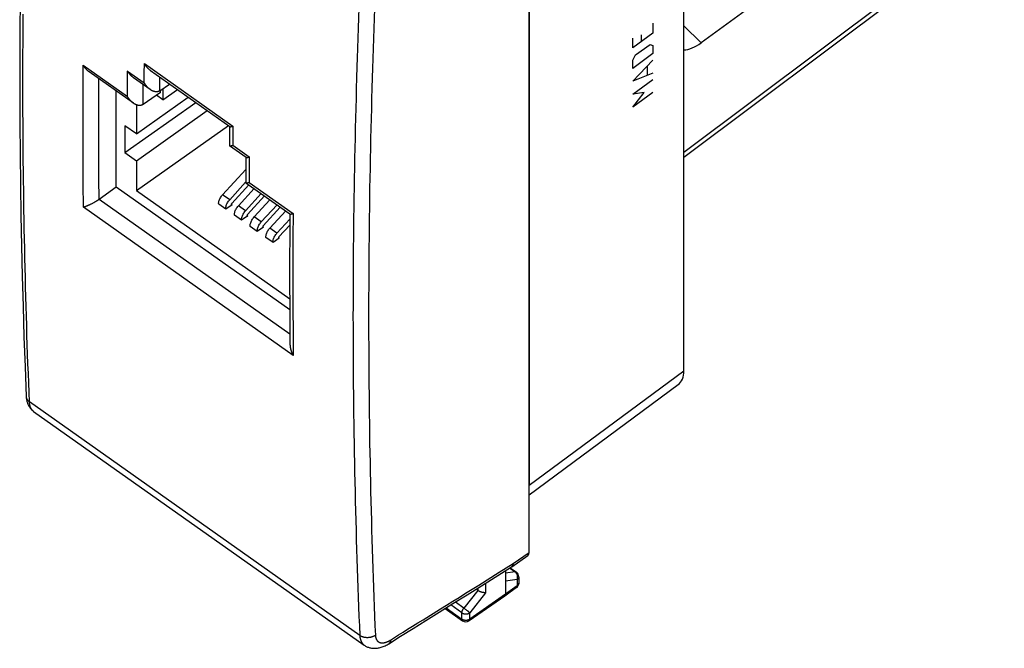
# Model space of a CAD drawing. Units: millimetres. Extents: x -22.2 to 22.3, y -28.7 to 30.7.
# Drawn here: x -22.2 to 22, y -28.7 to -0.4 of the extents above; entities that cross this region are included whole.
import ezdxf

# ---------------------------------------------------------------- set-up
doc = ezdxf.new("R2010")
doc.units = ezdxf.units.MM
doc.header["$LTSCALE"] = 16.335
doc.layers.get('0').update_dxf_attribs({"linetype": 'CONTINUOUS'})
for name, color, linetype in [('ASSI', 7, 'CONTINUOUS'), ('DRAFT', 7, 'CONTINUOUS'), ('RACCORDO', 7, 'CONTINUOUS')]:
    doc.layers.add(name, color=color, linetype=linetype)

msp = doc.modelspace()

# ---------------------------------------------------------------- linework, layer by layer
at = {"color": 7, "linetype": 'CONTINUOUS'}
for p, q in [((7.583, -16.205), (7.583, 8.685)), ((21.947, 8.411), (8.363, -1.48)), ((21.828, 4.052), (7.583, -6.632)), ((0.635, 3.649), (0.635, -21.343)), ((-16.99, -5.574), (-14.661, -3.927)), ((-15.805, -4.042), (-16.093, -3.839)), ((-15.805, -3.544), (-15.805, -4.042)), ((-15.805, -4.042), (-15.151, -3.58)), ((-17.502, -6.413), (-14.323, -4.165)), ((-16.99, -4.267), (-16.99, -5.574)), ((-16.99, -6.776), (-13.811, -4.528)), ((-17.502, -5.211), (-17.502, -6.413)), ((-16.99, -5.574), (-17.502, -5.211)), ((-16.99, -8.119), (-12.861, -5.2)), ((-17.502, -6.413), (-16.99, -6.776)), ((-16.99, -6.776), (-16.99, -8.119)), ((-16.99, -8.119), (-10.108, -12.985)), ((0.635, -21.784), (7.332, -16.831))]:
    msp.add_line(p, q, dxfattribs=at)
at = {"color": 250, "linetype": 'CONTINUOUS'}
for p, q in [((21.966, 4.375), (7.583, -6.413)), ((6.193, -0.607), (6.193, -1.044)), ((7.583, -0.715), (8.363, -1.48)), ((6.193, -1.044), (5.29, -1.706)), ((5.29, -1.706), (5.29, -1.268)), ((5.677, -1.422), (5.677, -1.131)), ((5.419, -2.024), (6.064, -1.552)), ((6.064, -1.552), (6.193, -1.603)), ((6.193, -1.603), (6.193, -1.968)), ((6.193, -1.968), (5.29, -2.629)), ((5.29, -2.265), (5.419, -2.024)), ((5.29, -3.212), (6.193, -2.259)), ((5.29, -2.629), (5.29, -2.265)), ((5.935, -2.545), (5.935, -2.934)), ((6.193, -2.842), (5.29, -3.212)), ((5.29, -3.795), (6.193, -3.134)), ((5.806, -3.709), (5.29, -3.795)), ((5.29, -4.378), (5.806, -3.709)), ((6.193, -3.717), (5.29, -4.378)), ((0.635, -21.343), (7.583, -16.205))]:
    msp.add_line(p, q, dxfattribs=at)
at = {"color": 7, "linetype": 'CONTINUOUS'}
for centre, major_axis, ratio, start_param, end_param in [((8.369, -0.05), (1.137, 1.665), 0.491172, -2.790546, -2.198307), ((6.168, -15.204), (-1.155, 1.633), 0.499919, -3.130956, -2.52624)]:
    msp.add_ellipse(centre, major_axis=major_axis, ratio=ratio, start_param=start_param, end_param=end_param, dxfattribs=at)
at = {"layer": 'ASSI', "color": 7, "linetype": 'CONTINUOUS'}
for p, q in [((-13.118, -8.302), (-12.078, -7.165)), ((-12.8, -8.527), (-12.086, -7.747)), ((-11.944, -7.857), (-12.71, -8.695)), ((-12.411, -8.802), (-11.703, -8.027)), ((-12.093, -9.027), (-11.384, -8.252)), ((-11.237, -8.357), (-12.003, -9.195)), ((-12.978, -8.953), (-13.296, -8.728)), ((-12.697, -8.754), (-12.978, -8.953)), ((-11.704, -9.302), (-10.995, -8.527)), ((-11.385, -9.527), (-10.677, -8.752)), ((-12.271, -9.453), (-12.589, -9.228)), ((-11.99, -9.254), (-12.271, -9.453)), ((-10.53, -8.857), (-11.296, -9.695)), ((-10.996, -9.802), (-10.288, -9.027)), ((-10.678, -10.027), (-10.104, -9.399)), ((-10.106, -9.666), (-10.589, -10.195)), ((-11.564, -9.953), (-11.882, -9.728)), ((-11.283, -9.754), (-11.564, -9.953)), ((-10.857, -10.453), (-11.175, -10.228)), ((-10.576, -10.254), (-10.857, -10.453))]:
    msp.add_line(p, q, dxfattribs=at)
at = {"layer": 'ASSI', "color": 250, "linetype": 'CONTINUOUS'}
for p, q in [((-12.8, -8.527), (-13.118, -8.302)), ((-12.697, -8.754), (-12.734, -8.728)), ((-12.093, -9.027), (-12.411, -8.802)), ((-11.99, -9.254), (-12.027, -9.228)), ((-11.385, -9.527), (-11.704, -9.302)), ((-11.283, -9.754), (-11.32, -9.728)), ((-10.678, -10.027), (-10.996, -9.802)), ((-10.576, -10.254), (-10.613, -10.228))]:
    msp.add_line(p, q, dxfattribs=at)
at = {"layer": 'ASSI', "color": 7, "linetype": 'CONTINUOUS'}
for points in [[(-13.296, -8.728), (-13.298, -8.697), (-13.297, -8.665), (-13.293, -8.632), (-13.284, -8.596), (-13.273, -8.559), (-13.259, -8.521), (-13.241, -8.483), (-13.221, -8.445), (-13.199, -8.407), (-13.174, -8.371), (-13.147, -8.336), (-13.118, -8.302)], [(-12.978, -8.953), (-12.98, -8.922), (-12.979, -8.89), (-12.974, -8.857), (-12.966, -8.821), (-12.955, -8.784), (-12.941, -8.746), (-12.923, -8.708), (-12.903, -8.67), (-12.88, -8.632), (-12.856, -8.596), (-12.829, -8.561), (-12.8, -8.527)], [(-12.71, -8.695), (-12.718, -8.705), (-12.724, -8.714), (-12.728, -8.724), (-12.731, -8.733), (-12.733, -8.742), (-12.732, -8.75), (-12.73, -8.756), (-12.726, -8.76)], [(-12.726, -8.76), (-12.725, -8.76), (-12.72, -8.762), (-12.714, -8.762), (-12.706, -8.759), (-12.697, -8.754)], [(-12.589, -9.228), (-12.591, -9.197), (-12.59, -9.165), (-12.585, -9.132), (-12.577, -9.096), (-12.566, -9.059), (-12.552, -9.021), (-12.534, -8.983), (-12.514, -8.945), (-12.491, -8.907), (-12.467, -8.871), (-12.44, -8.836), (-12.411, -8.802)], [(-12.271, -9.453), (-12.273, -9.422), (-12.272, -9.39), (-12.267, -9.357), (-12.259, -9.321), (-12.248, -9.284), (-12.233, -9.246), (-12.216, -9.208), (-12.196, -9.17), (-12.173, -9.132), (-12.149, -9.096), (-12.122, -9.061), (-12.093, -9.027)], [(-12.003, -9.195), (-12.011, -9.205), (-12.017, -9.214), (-12.021, -9.224), (-12.024, -9.233), (-12.026, -9.242), (-12.025, -9.25), (-12.023, -9.256), (-12.019, -9.26)], [(-12.019, -9.26), (-12.018, -9.26), (-12.013, -9.262), (-12.007, -9.262), (-11.999, -9.259), (-11.99, -9.254)], [(-11.882, -9.728), (-11.884, -9.697), (-11.883, -9.665), (-11.878, -9.632), (-11.87, -9.596), (-11.859, -9.559), (-11.844, -9.521), (-11.827, -9.483), (-11.807, -9.445), (-11.784, -9.407), (-11.76, -9.371), (-11.733, -9.336), (-11.704, -9.302)], [(-11.564, -9.953), (-11.566, -9.922), (-11.565, -9.89), (-11.56, -9.857), (-11.552, -9.821), (-11.541, -9.784), (-11.526, -9.746), (-11.509, -9.708), (-11.489, -9.67), (-11.466, -9.632), (-11.441, -9.596), (-11.415, -9.561), (-11.385, -9.527)], [(-11.296, -9.695), (-11.304, -9.705), (-11.31, -9.714), (-11.314, -9.724), (-11.317, -9.733), (-11.318, -9.742), (-11.318, -9.75), (-11.316, -9.756), (-11.312, -9.76)], [(-11.312, -9.76), (-11.311, -9.76), (-11.306, -9.762), (-11.299, -9.762), (-11.292, -9.759), (-11.283, -9.754)], [(-11.175, -10.228), (-11.177, -10.197), (-11.176, -10.165), (-11.171, -10.132), (-11.163, -10.096), (-11.152, -10.059), (-11.137, -10.021), (-11.12, -9.983), (-11.1, -9.945), (-11.077, -9.907), (-11.053, -9.871), (-11.026, -9.836), (-10.996, -9.802)], [(-10.857, -10.453), (-10.859, -10.422), (-10.858, -10.39), (-10.853, -10.357), (-10.845, -10.321), (-10.834, -10.284), (-10.819, -10.246), (-10.802, -10.208), (-10.782, -10.17), (-10.759, -10.132), (-10.734, -10.096), (-10.707, -10.061), (-10.678, -10.027)], [(-10.589, -10.195), (-10.597, -10.205), (-10.603, -10.214), (-10.607, -10.224), (-10.61, -10.233), (-10.611, -10.242), (-10.611, -10.25), (-10.608, -10.256), (-10.605, -10.26)], [(-10.605, -10.26), (-10.604, -10.26), (-10.599, -10.262), (-10.592, -10.262), (-10.585, -10.259), (-10.576, -10.254)]]:
    msp.add_lwpolyline(points, dxfattribs=at)
at = {"layer": 'DRAFT', "color": 7, "linetype": 'CONTINUOUS'}
for p, q in [((-17.891, -7.971), (-17.891, -3.651)), ((-15.911, -3.714), (-15.911, -3.617)), ((-10.106, -13.476), (-17.891, -7.971))]:
    msp.add_line(p, q, dxfattribs=at)
at = {"layer": 'RACCORDO', "color": 7, "linetype": 'CONTINUOUS'}
for p, q in [((7.583, -16.205), (7.583, 8.685)), ((21.947, 8.411), (8.363, -1.48)), ((0.635, -24.362), (0.635, 6.668)), ((21.828, 4.052), (7.583, -6.632)), ((-16.357, -2.728), (-12.799, -5.243)), ((-15.939, -3.636), (-15.499, -3.334)), ((-15.911, -3.714), (-16.689, -4.247)), ((-12.806, -5.238), (-12.811, -5.65)), ((-12.811, -5.65), (-12.816, -6.086)), ((-12.809, -6.099), (-12.066, -6.624)), ((-12.073, -6.619), (-12.075, -6.852)), ((-12.075, -6.852), (-12.08, -7.358)), ((-12.08, -7.358), (-12.083, -7.75)), ((-12.076, -7.763), (-10.096, -9.163)), ((-17.891, -7.971), (-18.659, -8.511)), ((0.635, -21.784), (7.332, -16.831)), ((-0.145, -25.004), (0.576, -24.505)), ((-1.496, -25.857), (-0.149, -25.006)), ((-0.426, -25.181), (-0.426, -26.245)), ((-0.217, -25.049), (0.069, -25.251)), ((-0.145, -25.004), (-0.149, -25.006)), ((0.175, -25.456), (0.175, -25.739)), ((-1.668, -26.069), (-1.746, -26.014)), ((0.071, -25.942), (-0.458, -26.323)), ((-0.459, -26.324), (-2.06, -27.434)), ((-0.459, -26.324), (-0.458, -26.323)), ((-3.129, -26.88), (-2.347, -27.433))]:
    msp.add_line(p, q, dxfattribs=at)
at = {"layer": 'RACCORDO', "color": 250, "linetype": 'CONTINUOUS'}
for p, q in [((21.966, 4.375), (7.583, -6.413)), ((-19.373, -2.489), (-17.393, -3.889)), ((-16.635, -2.846), (-16.629, -2.418)), ((-16.629, -2.418), (-12.656, -5.227)), ((-7.089, -2.547), (-7.106, -3.074)), ((-17.386, -3.129), (-17.382, -2.749)), ((-17.382, -2.749), (-16.64, -3.274)), ((-16.64, -3.274), (-16.635, -2.846)), ((-15.935, -3.209), (-15.933, -3.027)), ((-6.404, -3.046), (-6.418, -3.538)), ((-17.393, -3.889), (-17.389, -3.509)), ((-17.389, -3.509), (-17.386, -3.129)), ((-15.939, -3.636), (-15.935, -3.209)), ((-16.691, -4.249), (-16.688, -3.87)), ((-12.656, -5.227), (-12.66, -5.513)), ((-12.66, -5.513), (-12.667, -6.083)), ((-12.667, -6.083), (-11.924, -6.608)), ((-11.924, -6.608), (-11.928, -6.989)), ((-11.928, -6.989), (-11.931, -7.369)), ((-11.931, -7.369), (-11.934, -7.748)), ((-11.934, -7.748), (-9.955, -9.148)), ((-10.099, -14.564), (-18.659, -8.511)), ((-9.946, -15.526), (-19.363, -8.866)), ((-9.955, -9.148), (-9.961, -10.217)), ((-9.961, -10.217), (-9.964, -11.283)), ((-9.964, -11.283), (-9.964, -12.347)), ((0.635, -21.343), (7.583, -16.205)), ((-6.962, -28.092), (-21.787, -17.609)), ((-21.596, -18.039), (-21.601, -18.036)), ((-0.083, -24.858), (0.635, -24.362)), ((-0.701, -25.249), (-0.083, -24.858)), ((-0.238, -25.062), (0.013, -25.24)), ((0.013, -25.24), (-0.426, -25.299)), ((0.103, -25.58), (-0.426, -25.651)), ((0.103, -25.58), (0.103, -25.864)), ((-1.669, -26.068), (-2.291, -26.861)), ((-1.668, -25.965), (-1.668, -26.069)), ((-1.316, -25.743), (-1.316, -26.172)), ((0.103, -25.864), (-0.426, -26.245)), ((-1.316, -26.172), (-2.027, -27.077)), ((-0.426, -26.245), (-2.027, -27.354)), ((-3.087, -26.853), (-2.379, -27.354)), ((-2.379, -27.076), (-2.879, -26.723)), ((-2.291, -26.861), (-2.67, -26.593)), ((-2.232, -26.904), (-2.253, -26.889)), ((-2.212, -26.92), (-2.232, -26.904)), ((-2.191, -26.936), (-2.212, -26.92)), ((-2.171, -26.952), (-2.191, -26.936)), ((-2.151, -26.968), (-2.171, -26.952)), ((-2.379, -27.354), (-2.379, -27.076)), ((-2.027, -27.354), (-2.027, -27.077)), ((-5.656, -28.459), (-5.661, -28.462))]:
    msp.add_line(p, q, dxfattribs=at)
at = {"layer": 'RACCORDO', "color": 7, "linetype": 'CONTINUOUS'}
for points in [[(-21.933, 11.725), (-21.986, 10.312), (-22.035, 8.891), (-22.077, 7.473), (-22.115, 6.06), (-22.147, 4.65), (-22.173, 3.244), (-22.195, 1.842), (-22.211, 0.444), (-22.221, -0.951), (-22.227, -2.341), (-22.227, -3.728), (-22.221, -5.111), (-22.211, -6.49), (-22.195, -7.865), (-22.173, -9.236), (-22.147, -10.603), (-22.115, -11.966), (-22.077, -13.324), (-22.034, -14.679), (-21.986, -16.03), (-21.933, -17.366)], [(-17.122, -4.196), (-19.105, -2.793), (-19.117, -2.784), (-19.129, -2.775), (-19.14, -2.766), (-19.152, -2.757), (-19.163, -2.747), (-19.174, -2.737), (-19.186, -2.727), (-19.197, -2.716), (-19.207, -2.706), (-19.218, -2.695), (-19.229, -2.684), (-19.239, -2.673), (-19.249, -2.661), (-19.259, -2.65), (-19.269, -2.638), (-19.279, -2.626), (-19.288, -2.614), (-19.297, -2.602), (-19.306, -2.59), (-19.315, -2.578), (-19.324, -2.565), (-19.333, -2.553), (-19.341, -2.54), (-19.349, -2.527), (-19.357, -2.514), (-19.365, -2.502), (-19.373, -2.489)], [(-16.357, -2.728), (-16.363, -2.723), (-16.375, -2.714), (-16.386, -2.705), (-16.398, -2.696), (-16.41, -2.686), (-16.421, -2.677), (-16.432, -2.667), (-16.443, -2.656), (-16.454, -2.646), (-16.465, -2.635), (-16.476, -2.624), (-16.486, -2.613), (-16.496, -2.602), (-16.506, -2.591), (-16.516, -2.579), (-16.526, -2.567), (-16.536, -2.555), (-16.545, -2.543), (-16.554, -2.531), (-16.564, -2.519), (-16.572, -2.507), (-16.581, -2.494), (-16.59, -2.482), (-16.598, -2.469), (-16.606, -2.456), (-16.614, -2.443), (-16.622, -2.431), (-16.629, -2.418)], [(-16.368, -3.583), (-17.115, -3.054), (-17.127, -3.045), (-17.139, -3.036), (-17.15, -3.027), (-17.162, -3.017), (-17.173, -3.008), (-17.185, -2.998), (-17.196, -2.987), (-17.207, -2.977), (-17.217, -2.966), (-17.228, -2.955), (-17.238, -2.944), (-17.249, -2.933), (-17.259, -2.922), (-17.269, -2.91), (-17.279, -2.899), (-17.288, -2.887), (-17.298, -2.875), (-17.307, -2.863), (-17.316, -2.85), (-17.325, -2.838), (-17.334, -2.825), (-17.342, -2.813), (-17.351, -2.8), (-17.359, -2.788), (-17.367, -2.775), (-17.375, -2.762), (-17.382, -2.749)], [(-16.368, -3.583), (-16.373, -3.579), (-16.384, -3.57), (-16.396, -3.561), (-16.408, -3.552), (-16.419, -3.542), (-16.431, -3.533), (-16.442, -3.523), (-16.453, -3.512), (-16.464, -3.502), (-16.475, -3.491), (-16.486, -3.48), (-16.496, -3.469), (-16.506, -3.458), (-16.516, -3.447), (-16.526, -3.435), (-16.536, -3.424), (-16.546, -3.412), (-16.555, -3.4), (-16.565, -3.388), (-16.574, -3.375), (-16.583, -3.363), (-16.591, -3.35), (-16.6, -3.338), (-16.608, -3.325), (-16.616, -3.313), (-16.624, -3.3), (-16.632, -3.287), (-16.64, -3.274)], [(-17.122, -4.196), (-17.125, -4.193), (-17.137, -4.184), (-17.149, -4.175), (-17.16, -4.166), (-17.172, -4.157), (-17.183, -4.147), (-17.195, -4.137), (-17.206, -4.127), (-17.217, -4.116), (-17.227, -4.106), (-17.238, -4.095), (-17.249, -4.084), (-17.259, -4.073), (-17.269, -4.061), (-17.279, -4.05), (-17.289, -4.038), (-17.299, -4.026), (-17.308, -4.014), (-17.317, -4.002), (-17.327, -3.99), (-17.335, -3.978), (-17.344, -3.965), (-17.353, -3.953), (-17.361, -3.94), (-17.369, -3.927), (-17.377, -3.914), (-17.385, -3.902), (-17.393, -3.889)], [(-15.939, -3.636), (-15.952, -3.644), (-15.964, -3.651), (-15.977, -3.657), (-15.99, -3.663), (-16.003, -3.668), (-16.017, -3.672), (-16.03, -3.675), (-16.044, -3.678), (-16.057, -3.68), (-16.071, -3.681), (-16.085, -3.682), (-16.098, -3.682), (-16.112, -3.682), (-16.126, -3.681), (-16.139, -3.679), (-16.153, -3.677), (-16.167, -3.675), (-16.18, -3.672), (-16.194, -3.668), (-16.207, -3.664), (-16.22, -3.66), (-16.234, -3.655), (-16.247, -3.65), (-16.26, -3.644), (-16.273, -3.639), (-16.286, -3.632), (-16.298, -3.626), (-16.311, -3.619), (-16.324, -3.611), (-16.336, -3.604), (-16.348, -3.596), (-16.36, -3.588), (-16.368, -3.583)], [(-16.691, -4.249), (-16.704, -4.257), (-16.716, -4.264), (-16.729, -4.27), (-16.742, -4.276), (-16.755, -4.281), (-16.769, -4.285), (-16.782, -4.288), (-16.796, -4.291), (-16.809, -4.293), (-16.823, -4.294), (-16.837, -4.295), (-16.85, -4.295), (-16.864, -4.295), (-16.878, -4.294), (-16.891, -4.293), (-16.905, -4.291), (-16.919, -4.288), (-16.932, -4.285), (-16.946, -4.282), (-16.959, -4.278), (-16.972, -4.274), (-16.986, -4.269), (-16.999, -4.264), (-17.012, -4.258), (-17.025, -4.252), (-17.038, -4.246), (-17.051, -4.239), (-17.063, -4.233), (-17.076, -4.225), (-17.088, -4.218), (-17.101, -4.21), (-17.113, -4.202), (-17.122, -4.196)], [(-12.799, -5.243), (-12.798, -5.244), (-12.796, -5.245), (-12.793, -5.246), (-12.791, -5.247), (-12.788, -5.248), (-12.784, -5.248), (-12.781, -5.249), (-12.777, -5.249), (-12.773, -5.249), (-12.768, -5.249), (-12.764, -5.249), (-12.759, -5.249), (-12.754, -5.248), (-12.749, -5.248), (-12.743, -5.247), (-12.738, -5.246), (-12.732, -5.245), (-12.726, -5.244), (-12.719, -5.243), (-12.713, -5.242), (-12.707, -5.24), (-12.7, -5.239), (-12.693, -5.237), (-12.686, -5.235), (-12.679, -5.233), (-12.671, -5.231), (-12.664, -5.229), (-12.656, -5.227)], [(-12.816, -6.086), (-12.815, -6.088), (-12.815, -6.091), (-12.814, -6.093), (-12.813, -6.095), (-12.812, -6.097), (-12.81, -6.098), (-12.809, -6.099)], [(-12.809, -6.099), (-12.808, -6.1), (-12.806, -6.101), (-12.803, -6.102), (-12.8, -6.103), (-12.797, -6.104), (-12.794, -6.104), (-12.79, -6.105), (-12.786, -6.105), (-12.782, -6.105), (-12.778, -6.105), (-12.773, -6.105), (-12.769, -6.105), (-12.764, -6.105), (-12.758, -6.104), (-12.753, -6.103), (-12.747, -6.103), (-12.742, -6.102), (-12.736, -6.101), (-12.729, -6.099), (-12.723, -6.098), (-12.717, -6.097), (-12.71, -6.095), (-12.703, -6.093), (-12.696, -6.092), (-12.689, -6.09), (-12.682, -6.088), (-12.674, -6.086), (-12.667, -6.083)], [(-12.066, -6.624), (-12.066, -6.625), (-12.063, -6.626), (-12.061, -6.627), (-12.058, -6.628), (-12.055, -6.629), (-12.051, -6.629), (-12.048, -6.63), (-12.044, -6.63), (-12.04, -6.63), (-12.036, -6.63), (-12.031, -6.63), (-12.026, -6.63), (-12.021, -6.63), (-12.016, -6.629), (-12.011, -6.628), (-12.005, -6.628), (-11.999, -6.627), (-11.993, -6.626), (-11.987, -6.624), (-11.981, -6.623), (-11.974, -6.622), (-11.967, -6.62), (-11.961, -6.618), (-11.954, -6.617), (-11.946, -6.615), (-11.939, -6.613), (-11.932, -6.611), (-11.924, -6.608)], [(-12.083, -7.75), (-12.083, -7.752), (-12.082, -7.755), (-12.081, -7.757), (-12.08, -7.759), (-12.079, -7.761), (-12.077, -7.762), (-12.076, -7.763)], [(-12.076, -7.763), (-12.075, -7.764), (-12.073, -7.765), (-12.07, -7.766), (-12.068, -7.767), (-12.065, -7.768), (-12.061, -7.769), (-12.058, -7.769), (-12.054, -7.77), (-12.05, -7.77), (-12.045, -7.77), (-12.041, -7.77), (-12.036, -7.77), (-12.031, -7.769), (-12.026, -7.769), (-12.021, -7.768), (-12.015, -7.767), (-12.009, -7.766), (-12.003, -7.765), (-11.997, -7.764), (-11.991, -7.763), (-11.984, -7.761), (-11.978, -7.76), (-11.971, -7.758), (-11.964, -7.756), (-11.957, -7.755), (-11.949, -7.753), (-11.942, -7.75), (-11.934, -7.748)], [(-19.108, -8.767), (-19.132, -8.777), (-19.143, -8.783), (-19.155, -8.788), (-19.166, -8.793), (-19.177, -8.797), (-19.188, -8.802), (-19.199, -8.807), (-19.209, -8.811), (-19.22, -8.815), (-19.23, -8.819), (-19.24, -8.823), (-19.25, -8.827), (-19.26, -8.831), (-19.27, -8.835), (-19.279, -8.838), (-19.288, -8.842), (-19.298, -8.845), (-19.307, -8.848), (-19.315, -8.851), (-19.324, -8.854), (-19.332, -8.857), (-19.34, -8.859), (-19.348, -8.862), (-19.356, -8.864), (-19.363, -8.866)], [(-19.072, -8.75), (-19.096, -8.761), (-19.108, -8.767)], [(-19.035, -8.732), (-19.06, -8.744), (-19.072, -8.75)], [(-18.996, -8.712), (-19.022, -8.725), (-19.035, -8.732)], [(-18.957, -8.692), (-18.984, -8.706), (-18.996, -8.712)], [(-18.917, -8.67), (-18.944, -8.685), (-18.957, -8.692)], [(-18.877, -8.648), (-18.904, -8.663), (-18.917, -8.67)], [(-18.836, -8.624), (-18.863, -8.64), (-18.877, -8.648)], [(-18.663, -8.514), (-18.675, -8.522), (-18.688, -8.531), (-18.701, -8.54), (-18.714, -8.549), (-18.727, -8.557), (-18.74, -8.566), (-18.754, -8.575), (-18.767, -8.583), (-18.781, -8.592), (-18.795, -8.6), (-18.808, -8.608), (-18.822, -8.616), (-18.836, -8.624)], [(-10.103, -9.159), (-10.106, -9.601), (-10.109, -10.316), (-10.111, -11.029), (-10.111, -11.741), (-10.11, -12.453), (-10.108, -13.163), (-10.104, -13.872), (-10.099, -14.58), (-10.095, -15.03)], [(-10.096, -9.163), (-10.095, -9.164), (-10.093, -9.165), (-10.091, -9.166), (-10.088, -9.167), (-10.085, -9.168), (-10.081, -9.169), (-10.078, -9.169), (-10.074, -9.17), (-10.07, -9.17), (-10.066, -9.17), (-10.061, -9.17), (-10.056, -9.17), (-10.051, -9.169), (-10.046, -9.169), (-10.041, -9.168), (-10.035, -9.167), (-10.029, -9.166), (-10.023, -9.165), (-10.017, -9.164), (-10.011, -9.163), (-10.004, -9.161), (-9.998, -9.16), (-9.991, -9.158), (-9.984, -9.156), (-9.977, -9.155), (-9.969, -9.153), (-9.962, -9.15), (-9.955, -9.148)], [(-10.095, -15.03), (-10.095, -15.038), (-10.094, -15.054), (-10.093, -15.069), (-10.092, -15.085), (-10.091, -15.1), (-10.089, -15.116), (-10.087, -15.132), (-10.085, -15.147), (-10.082, -15.163), (-10.079, -15.178), (-10.076, -15.194), (-10.073, -15.209), (-10.069, -15.225), (-10.066, -15.24), (-10.061, -15.255), (-10.057, -15.271), (-10.053, -15.286), (-10.048, -15.301), (-10.043, -15.316), (-10.038, -15.331), (-10.032, -15.346), (-10.027, -15.36), (-10.021, -15.375), (-10.015, -15.389), (-10.009, -15.404), (-10.002, -15.418), (-9.996, -15.432), (-9.989, -15.446), (-9.982, -15.459), (-9.975, -15.473), (-9.968, -15.486), (-9.961, -15.5), (-9.953, -15.513), (-9.946, -15.526)], [(-21.933, -17.366), (-21.932, -17.393), (-21.929, -17.432), (-21.924, -17.471), (-21.918, -17.508), (-21.911, -17.545), (-21.903, -17.58), (-21.893, -17.615), (-21.882, -17.649), (-21.87, -17.682), (-21.857, -17.714), (-21.843, -17.744), (-21.828, -17.774), (-21.812, -17.803), (-21.794, -17.831), (-21.776, -17.858), (-21.757, -17.884), (-21.737, -17.909), (-21.716, -17.933), (-21.694, -17.956), (-21.672, -17.978), (-21.648, -17.998), (-21.625, -18.018), (-21.6, -18.036), (-6.766, -28.525)], [(-0.083, -24.858), (-0.084, -24.874), (-0.085, -24.888), (-0.087, -24.902), (-0.09, -24.915), (-0.093, -24.928), (-0.098, -24.94), (-0.102, -24.952), (-0.108, -24.962), (-0.114, -24.972), (-0.121, -24.981), (-0.128, -24.989), (-0.136, -24.997), (-0.145, -25.004)], [(-5.661, -28.462), (-5.129, -28.127), (-4.572, -27.779), (-3.995, -27.419), (-3.399, -27.048), (-2.784, -26.664), (-2.149, -26.267), (-1.496, -25.857)], [(-1.316, -26.172), (-1.324, -26.172), (-1.332, -26.173), (-1.34, -26.173), (-1.349, -26.174), (-1.358, -26.173), (-1.368, -26.173), (-1.378, -26.172), (-1.388, -26.172), (-1.398, -26.17), (-1.409, -26.169), (-1.42, -26.167), (-1.431, -26.165), (-1.442, -26.163), (-1.453, -26.161), (-1.465, -26.158), (-1.477, -26.155), (-1.488, -26.152), (-1.5, -26.148), (-1.512, -26.144), (-1.524, -26.14), (-1.536, -26.136), (-1.548, -26.132), (-1.56, -26.127), (-1.572, -26.122), (-1.583, -26.117), (-1.595, -26.111), (-1.606, -26.106), (-1.617, -26.1), (-1.628, -26.094), (-1.639, -26.088), (-1.649, -26.082), (-1.659, -26.075), (-1.669, -26.068)], [(-0.458, -26.323), (-0.454, -26.32), (-0.449, -26.316)], [(-0.449, -26.316), (-0.445, -26.312), (-0.442, -26.307), (-0.438, -26.301), (-0.435, -26.296), (-0.433, -26.289), (-0.431, -26.283), (-0.429, -26.276), (-0.427, -26.268), (-0.426, -26.261), (-0.426, -26.253), (-0.426, -26.245)], [(-6.766, -28.525), (-6.76, -28.53), (-6.731, -28.549), (-6.702, -28.566), (-6.672, -28.582), (-6.641, -28.597), (-6.609, -28.611), (-6.577, -28.623), (-6.544, -28.634), (-6.51, -28.643), (-6.475, -28.651), (-6.439, -28.658), (-6.403, -28.663), (-6.366, -28.666), (-6.328, -28.668), (-6.29, -28.669), (-6.25, -28.667), (-6.21, -28.664), (-6.169, -28.659), (-6.127, -28.653), (-6.085, -28.644), (-6.042, -28.633), (-5.999, -28.621), (-5.955, -28.607), (-5.911, -28.59), (-5.867, -28.572), (-5.824, -28.552), (-5.78, -28.531), (-5.736, -28.507), (-5.693, -28.482), (-5.661, -28.462)]]:
    msp.add_lwpolyline(points, dxfattribs=at)
at = {"layer": 'RACCORDO', "color": 250, "linetype": 'CONTINUOUS'}
for points in [[(-6.962, 0.988), (-6.98, 0.535), (-6.998, 0.083), (-7.015, -0.369), (-7.032, -0.821), (-7.048, -1.272), (-7.063, -1.723), (-7.078, -2.174), (-7.089, -2.547)], [(-6.262, 0.969), (-6.28, 0.516), (-6.297, 0.064), (-6.314, -0.387), (-6.331, -0.838), (-6.347, -1.289), (-6.362, -1.74), (-6.377, -2.19), (-6.391, -2.64), (-6.404, -3.046)], [(-21.787, -17.609), (-21.805, -17.182), (-21.822, -16.754), (-21.838, -16.325), (-21.854, -15.897), (-21.869, -15.467), (-21.884, -15.038), (-21.899, -14.608), (-21.912, -14.177), (-21.926, -13.747), (-21.938, -13.315), (-21.95, -12.884), (-21.962, -12.452), (-21.973, -12.019), (-21.984, -11.586), (-21.994, -11.153), (-22.003, -10.719), (-22.012, -10.285), (-22.02, -9.851), (-22.028, -9.416), (-22.035, -8.98), (-22.042, -8.545), (-22.048, -8.108), (-22.054, -7.672), (-22.059, -7.235), (-22.064, -6.798), (-22.068, -6.36), (-22.071, -5.922), (-22.074, -5.483), (-22.077, -5.044), (-22.079, -4.605), (-22.08, -4.165), (-22.081, -3.725), (-22.081, -3.285), (-22.081, -2.844), (-22.08, -2.402), (-22.079, -1.961), (-22.077, -1.518), (-22.074, -1.076), (-22.071, -0.633), (-22.068, -0.19)], [(-19.363, -8.866), (-19.373, -7.809), (-19.379, -6.749), (-19.383, -5.688), (-19.382, -4.624), (-19.379, -3.557), (-19.373, -2.489)], [(-7.106, -3.074), (-7.119, -3.524), (-7.131, -3.973), (-7.143, -4.422), (-7.155, -4.87), (-7.166, -5.318), (-7.176, -5.766), (-7.186, -6.213), (-7.195, -6.66), (-7.204, -7.106), (-7.212, -7.553), (-7.219, -7.998), (-7.226, -8.444), (-7.233, -8.889), (-7.239, -9.334), (-7.244, -9.778), (-7.249, -10.222), (-7.253, -10.666), (-7.257, -11.109), (-7.26, -11.552), (-7.262, -11.994), (-7.264, -12.436), (-7.265, -12.878), (-7.266, -13.319), (-7.267, -13.76), (-7.266, -14.2), (-7.265, -14.641), (-7.264, -15.08), (-7.262, -15.52), (-7.26, -15.959), (-7.257, -16.397), (-7.253, -16.836), (-7.249, -17.273), (-7.244, -17.711), (-7.239, -18.148), (-7.233, -18.585), (-7.226, -19.021), (-7.219, -19.457), (-7.212, -19.892), (-7.204, -20.327), (-7.195, -20.762), (-7.186, -21.197), (-7.176, -21.63), (-7.166, -22.064), (-7.155, -22.497), (-7.143, -22.93), (-7.131, -23.362), (-7.119, -23.794), (-7.106, -24.226), (-7.092, -24.657), (-7.078, -25.088), (-7.063, -25.518), (-7.048, -25.948), (-7.032, -26.378), (-7.015, -26.807), (-6.998, -27.236), (-6.98, -27.664), (-6.962, -28.092)], [(-18.663, -8.514), (-18.671, -7.574), (-18.676, -6.633), (-18.679, -5.689), (-18.679, -4.744), (-18.676, -3.798), (-18.672, -3.099)], [(-16.688, -3.87), (-16.685, -3.491), (-16.684, -3.359)], [(-6.418, -3.538), (-6.431, -3.987), (-6.443, -4.435), (-6.454, -4.883), (-6.465, -5.331)], [(-6.465, -5.331), (-6.475, -5.778), (-6.485, -6.225), (-6.494, -6.671), (-6.503, -7.117), (-6.511, -7.563), (-6.519, -8.009), (-6.526, -8.454), (-6.532, -8.898), (-6.538, -9.342), (-6.543, -9.786), (-6.548, -10.23), (-6.552, -10.673), (-6.556, -11.116), (-6.559, -11.558), (-6.561, -12), (-6.563, -12.442), (-6.565, -12.883), (-6.565, -13.324), (-6.566, -13.764), (-6.565, -14.204), (-6.565, -14.644), (-6.563, -15.083), (-6.561, -15.522), (-6.559, -15.961), (-6.556, -16.399), (-6.552, -16.837), (-6.548, -17.274), (-6.543, -17.711), (-6.538, -18.148), (-6.532, -18.584), (-6.526, -19.02), (-6.519, -19.455), (-6.511, -19.891), (-6.503, -20.325), (-6.494, -20.76), (-6.485, -21.193), (-6.475, -21.627), (-6.465, -22.06), (-6.454, -22.493), (-6.443, -22.925), (-6.431, -23.357), (-6.418, -23.789), (-6.405, -24.22), (-6.391, -24.65), (-6.377, -25.081), (-6.362, -25.511), (-6.347, -25.94), (-6.331, -26.369), (-6.314, -26.798), (-6.297, -27.226), (-6.28, -27.654), (-6.262, -28.082)], [(-9.964, -12.347), (-9.961, -13.409), (-9.955, -14.468), (-9.946, -15.526)], [(-21.933, -17.366), (-21.932, -17.384), (-21.93, -17.401), (-21.926, -17.418), (-21.922, -17.434), (-21.916, -17.451), (-21.909, -17.467), (-21.901, -17.483), (-21.892, -17.499), (-21.883, -17.514), (-21.872, -17.529), (-21.86, -17.544), (-21.847, -17.558), (-21.833, -17.571), (-21.819, -17.585), (-21.803, -17.597), (-21.787, -17.609)], [(-21.607, -18.031), (-21.613, -18.026), (-21.619, -18.021), (-21.625, -18.016), (-21.631, -18.011), (-21.637, -18.006), (-21.642, -18), (-21.648, -17.995), (-21.653, -17.989), (-21.659, -17.983), (-21.664, -17.977), (-21.669, -17.971), (-21.674, -17.965), (-21.679, -17.958), (-21.684, -17.952), (-21.689, -17.945), (-21.693, -17.939), (-21.698, -17.932), (-21.702, -17.925), (-21.706, -17.918), (-21.711, -17.91), (-21.715, -17.903), (-21.719, -17.896), (-21.722, -17.888), (-21.726, -17.88), (-21.73, -17.872), (-21.733, -17.864), (-21.737, -17.856), (-21.74, -17.848), (-21.743, -17.84), (-21.747, -17.832), (-21.75, -17.823), (-21.752, -17.814), (-21.755, -17.806), (-21.758, -17.797), (-21.76, -17.788), (-21.763, -17.779), (-21.765, -17.77), (-21.767, -17.76), (-21.77, -17.751), (-21.772, -17.741), (-21.773, -17.732), (-21.775, -17.722), (-21.777, -17.712), (-21.778, -17.703), (-21.78, -17.693), (-21.781, -17.682), (-21.782, -17.672), (-21.783, -17.662), (-21.784, -17.652), (-21.785, -17.641), (-21.786, -17.631), (-21.787, -17.62), (-21.787, -17.609)], [(-4.122, -27.383), (-3.346, -26.903), (-3.071, -26.733), (-2.791, -26.559), (-2.505, -26.382), (-2.213, -26.2), (-1.917, -26.015), (-1.617, -25.827), (-0.701, -25.249)], [(0.069, -25.251), (0.066, -25.249), (0.06, -25.246), (0.054, -25.244), (0.048, -25.242), (0.042, -25.24), (0.035, -25.239), (0.028, -25.239), (0.021, -25.239), (0.013, -25.24)], [(0.103, -25.58), (0.107, -25.568), (0.111, -25.557), (0.114, -25.545), (0.117, -25.532), (0.119, -25.52), (0.121, -25.507), (0.122, -25.494), (0.123, -25.481), (0.123, -25.468), (0.123, -25.455), (0.122, -25.442), (0.12, -25.429), (0.118, -25.417), (0.116, -25.404), (0.113, -25.391), (0.109, -25.379), (0.105, -25.366), (0.101, -25.354), (0.096, -25.343), (0.09, -25.331), (0.084, -25.32), (0.078, -25.309), (0.071, -25.299), (0.064, -25.289), (0.056, -25.28), (0.048, -25.271), (0.04, -25.262), (0.031, -25.254), (0.022, -25.247), (0.013, -25.24)], [(0.175, -25.456), (0.175, -25.464), (0.174, -25.473), (0.172, -25.483), (0.17, -25.492), (0.167, -25.501), (0.163, -25.509), (0.159, -25.518), (0.154, -25.527), (0.148, -25.535), (0.142, -25.543), (0.135, -25.551), (0.128, -25.559), (0.12, -25.566), (0.112, -25.573), (0.103, -25.58)], [(0.071, -25.942), (0.075, -25.939), (0.079, -25.935), (0.084, -25.93), (0.088, -25.924), (0.091, -25.918), (0.094, -25.912), (0.097, -25.905), (0.099, -25.897), (0.101, -25.89), (0.102, -25.881), (0.102, -25.873), (0.103, -25.864)], [(0.175, -25.739), (0.175, -25.748), (0.174, -25.757), (0.172, -25.766), (0.17, -25.775), (0.167, -25.784), (0.163, -25.793), (0.159, -25.802), (0.154, -25.81), (0.148, -25.819), (0.142, -25.827), (0.135, -25.835), (0.128, -25.842), (0.12, -25.85), (0.112, -25.857), (0.103, -25.864)], [(-2.379, -27.076), (-2.379, -27.067), (-2.379, -27.058), (-2.377, -27.048), (-2.376, -27.039), (-2.374, -27.029), (-2.372, -27.019), (-2.369, -27.008), (-2.366, -26.998), (-2.362, -26.987), (-2.358, -26.976), (-2.353, -26.966), (-2.349, -26.955), (-2.344, -26.944), (-2.338, -26.933), (-2.332, -26.923), (-2.326, -26.912), (-2.32, -26.901), (-2.313, -26.891), (-2.306, -26.881), (-2.299, -26.87), (-2.291, -26.861)], [(-2.253, -26.889), (-2.262, -26.881), (-2.272, -26.874), (-2.282, -26.867), (-2.291, -26.861)], [(-5.402, -28.182), (-5.218, -28.066), (-5.022, -27.943), (-4.814, -27.813), (-4.593, -27.675), (-4.362, -27.532), (-4.122, -27.383)], [(-2.379, -27.076), (-2.37, -27.083), (-2.36, -27.089), (-2.35, -27.094), (-2.339, -27.099), (-2.328, -27.104), (-2.316, -27.109), (-2.305, -27.113), (-2.293, -27.116), (-2.28, -27.119), (-2.268, -27.122), (-2.255, -27.124), (-2.242, -27.126), (-2.229, -27.127), (-2.216, -27.128), (-2.203, -27.128), (-2.19, -27.128), (-2.177, -27.127), (-2.164, -27.126), (-2.152, -27.124), (-2.139, -27.122), (-2.126, -27.12), (-2.114, -27.116), (-2.102, -27.113), (-2.09, -27.109), (-2.079, -27.105), (-2.068, -27.1), (-2.057, -27.095), (-2.046, -27.089), (-2.036, -27.083), (-2.027, -27.077)], [(-2.379, -27.354), (-2.37, -27.36), (-2.36, -27.366), (-2.35, -27.372), (-2.339, -27.377), (-2.328, -27.382), (-2.316, -27.386), (-2.305, -27.39), (-2.293, -27.394), (-2.28, -27.397), (-2.268, -27.399), (-2.255, -27.402), (-2.242, -27.403), (-2.229, -27.405), (-2.216, -27.405), (-2.203, -27.406), (-2.19, -27.405), (-2.177, -27.405), (-2.164, -27.403), (-2.152, -27.402), (-2.139, -27.4), (-2.126, -27.397), (-2.114, -27.394), (-2.102, -27.391), (-2.09, -27.387), (-2.079, -27.382), (-2.067, -27.377), (-2.057, -27.372), (-2.046, -27.367), (-2.036, -27.361), (-2.027, -27.354)], [(-2.379, -27.354), (-2.379, -27.363), (-2.378, -27.372), (-2.377, -27.38), (-2.376, -27.388), (-2.373, -27.395), (-2.371, -27.402), (-2.368, -27.409), (-2.364, -27.415), (-2.36, -27.42), (-2.356, -27.425), (-2.351, -27.43), (-2.347, -27.433)], [(-2.027, -27.077), (-2.032, -27.072), (-2.037, -27.067), (-2.043, -27.061), (-2.049, -27.055), (-2.056, -27.049), (-2.063, -27.043), (-2.07, -27.036), (-2.078, -27.029), (-2.086, -27.022), (-2.095, -27.015), (-2.103, -27.007), (-2.113, -27), (-2.122, -26.992), (-2.131, -26.984), (-2.151, -26.968)], [(-2.06, -27.434), (-2.056, -27.431), (-2.051, -27.426), (-2.047, -27.421), (-2.043, -27.416), (-2.039, -27.41), (-2.036, -27.403), (-2.033, -27.396), (-2.031, -27.389), (-2.029, -27.381), (-2.028, -27.372), (-2.027, -27.364), (-2.027, -27.354)], [(-6.262, -28.082), (-6.279, -28.094), (-6.297, -28.105), (-6.316, -28.116), (-6.335, -28.126), (-6.355, -28.136), (-6.376, -28.144), (-6.397, -28.152), (-6.418, -28.16), (-6.44, -28.166), (-6.462, -28.172), (-6.485, -28.177), (-6.508, -28.182), (-6.531, -28.185), (-6.554, -28.188), (-6.578, -28.19), (-6.601, -28.191), (-6.625, -28.191), (-6.648, -28.191), (-6.672, -28.19), (-6.695, -28.187), (-6.718, -28.185), (-6.741, -28.181), (-6.764, -28.176), (-6.786, -28.171), (-6.808, -28.165), (-6.829, -28.159), (-6.85, -28.151), (-6.87, -28.143), (-6.89, -28.134), (-6.909, -28.124), (-6.927, -28.114), (-6.945, -28.103), (-6.962, -28.092)], [(-6.962, -28.092), (-6.962, -28.103), (-6.961, -28.114), (-6.96, -28.125), (-6.959, -28.135), (-6.958, -28.146), (-6.957, -28.156), (-6.956, -28.167), (-6.955, -28.177), (-6.953, -28.187), (-6.951, -28.197), (-6.95, -28.207), (-6.948, -28.217), (-6.946, -28.227), (-6.944, -28.237), (-6.941, -28.246), (-6.939, -28.256), (-6.937, -28.265), (-6.934, -28.275), (-6.931, -28.284), (-6.928, -28.293), (-6.925, -28.302), (-6.922, -28.31), (-6.919, -28.319), (-6.916, -28.328), (-6.912, -28.336), (-6.909, -28.345), (-6.905, -28.353), (-6.901, -28.361), (-6.898, -28.369), (-6.894, -28.377), (-6.889, -28.385), (-6.885, -28.392), (-6.881, -28.4), (-6.876, -28.407), (-6.872, -28.414), (-6.867, -28.421), (-6.862, -28.428), (-6.857, -28.435), (-6.852, -28.442), (-6.847, -28.449), (-6.842, -28.455), (-6.837, -28.461), (-6.831, -28.468), (-6.826, -28.474), (-6.82, -28.48), (-6.814, -28.485), (-6.808, -28.491), (-6.802, -28.497), (-6.796, -28.502), (-6.79, -28.507), (-6.784, -28.512), (-6.777, -28.517), (-6.771, -28.522), (-6.766, -28.525)], [(-6.262, -28.082), (-6.261, -28.089), (-6.261, -28.097), (-6.26, -28.104), (-6.26, -28.111), (-6.259, -28.118), (-6.258, -28.125), (-6.257, -28.132), (-6.257, -28.139), (-6.256, -28.146), (-6.254, -28.152), (-6.253, -28.159), (-6.252, -28.166), (-6.251, -28.172), (-6.249, -28.179), (-6.248, -28.185), (-6.246, -28.191), (-6.244, -28.198), (-6.243, -28.204), (-6.241, -28.21), (-6.239, -28.216), (-6.237, -28.222), (-6.235, -28.228), (-6.233, -28.234), (-6.231, -28.239), (-6.228, -28.245), (-6.226, -28.251), (-6.223, -28.256), (-6.221, -28.261), (-6.218, -28.267), (-6.216, -28.272), (-6.213, -28.277), (-6.21, -28.282), (-6.207, -28.287), (-6.204, -28.292), (-6.201, -28.297), (-6.198, -28.302), (-6.195, -28.306), (-6.191, -28.311), (-6.188, -28.316), (-6.185, -28.32), (-6.181, -28.324), (-6.177, -28.329), (-6.174, -28.333), (-6.17, -28.337), (-6.166, -28.341), (-6.162, -28.345), (-6.158, -28.348), (-6.154, -28.352), (-6.15, -28.356), (-6.146, -28.359), (-6.142, -28.363), (-6.138, -28.366), (-6.133, -28.369), (-6.129, -28.372), (-6.124, -28.376), (-6.12, -28.379), (-6.115, -28.381), (-6.11, -28.384), (-6.106, -28.387), (-6.101, -28.389), (-6.096, -28.392), (-6.091, -28.394), (-6.086, -28.397), (-6.081, -28.399), (-6.076, -28.401), (-6.07, -28.403), (-6.065, -28.405), (-6.06, -28.407), (-6.054, -28.409), (-6.049, -28.41), (-6.044, -28.412), (-6.038, -28.413), (-6.032, -28.415), (-6.027, -28.416), (-6.021, -28.417), (-6.015, -28.418), (-6.009, -28.419), (-6.003, -28.42), (-5.997, -28.421), (-5.991, -28.421), (-5.985, -28.422), (-5.979, -28.422), (-5.973, -28.423), (-5.967, -28.423), (-5.961, -28.423), (-5.954, -28.423), (-5.948, -28.423), (-5.942, -28.423), (-5.935, -28.423), (-5.929, -28.422), (-5.922, -28.422), (-5.916, -28.421), (-5.909, -28.421), (-5.902, -28.42), (-5.896, -28.419), (-5.889, -28.418), (-5.882, -28.417), (-5.875, -28.416), (-5.869, -28.415), (-5.862, -28.414), (-5.855, -28.412), (-5.848, -28.411), (-5.841, -28.409), (-5.834, -28.407), (-5.827, -28.406), (-5.82, -28.404), (-5.813, -28.402), (-5.805, -28.4), (-5.798, -28.397), (-5.791, -28.395), (-5.784, -28.393), (-5.776, -28.39), (-5.769, -28.388), (-5.762, -28.385), (-5.755, -28.382), (-5.747, -28.38), (-5.74, -28.377), (-5.732, -28.374), (-5.725, -28.37), (-5.717, -28.367), (-5.71, -28.364), (-5.702, -28.36), (-5.695, -28.357), (-5.687, -28.353), (-5.68, -28.35), (-5.672, -28.346), (-5.665, -28.342), (-5.657, -28.338), (-5.649, -28.334), (-5.642, -28.33), (-5.634, -28.326), (-5.627, -28.321), (-5.619, -28.317), (-5.611, -28.313), (-5.604, -28.308), (-5.596, -28.303), (-5.588, -28.299), (-5.402, -28.182)], [(-5.636, -28.443), (-5.646, -28.451), (-5.656, -28.459)], [(-5.581, -28.294), (-5.582, -28.311), (-5.584, -28.327), (-5.587, -28.343), (-5.59, -28.359), (-5.595, -28.373), (-5.6, -28.387), (-5.606, -28.4), (-5.612, -28.412), (-5.62, -28.423), (-5.628, -28.433), (-5.636, -28.443)]]:
    msp.add_lwpolyline(points, dxfattribs=at)
at = {"layer": 'RACCORDO', "color": 7, "linetype": 'CONTINUOUS'}
for centre, start, end in [((-0.075, -25.456), 0, 54.7344), ((-0.075, -25.739), 305.799, 0.0006), ((-2.203, -27.229), 234.7349, 304.7275)]:
    msp.add_arc(centre, 0.25, start, end, dxfattribs=at)
for centre, major_axis, ratio, start_param, end_param in [((-16.685, -3.892), (0.292, 0.406), 0.504338, -2.197954, -2.190829), ((-18.656, -8.863), (0.292, 0.406), 0.504338, 0.968217, 0.978145), ((6.168, -15.204), (-1.155, 1.633), 0.499919, -3.130956, -2.52624), ((0.317, -24.137), (-0.26, 0.367), 0.500053, -3.146913, -2.526169)]:
    msp.add_ellipse(centre, major_axis=major_axis, ratio=ratio, start_param=start_param, end_param=end_param, dxfattribs=at)

doc.saveas('drawing.dxf')
